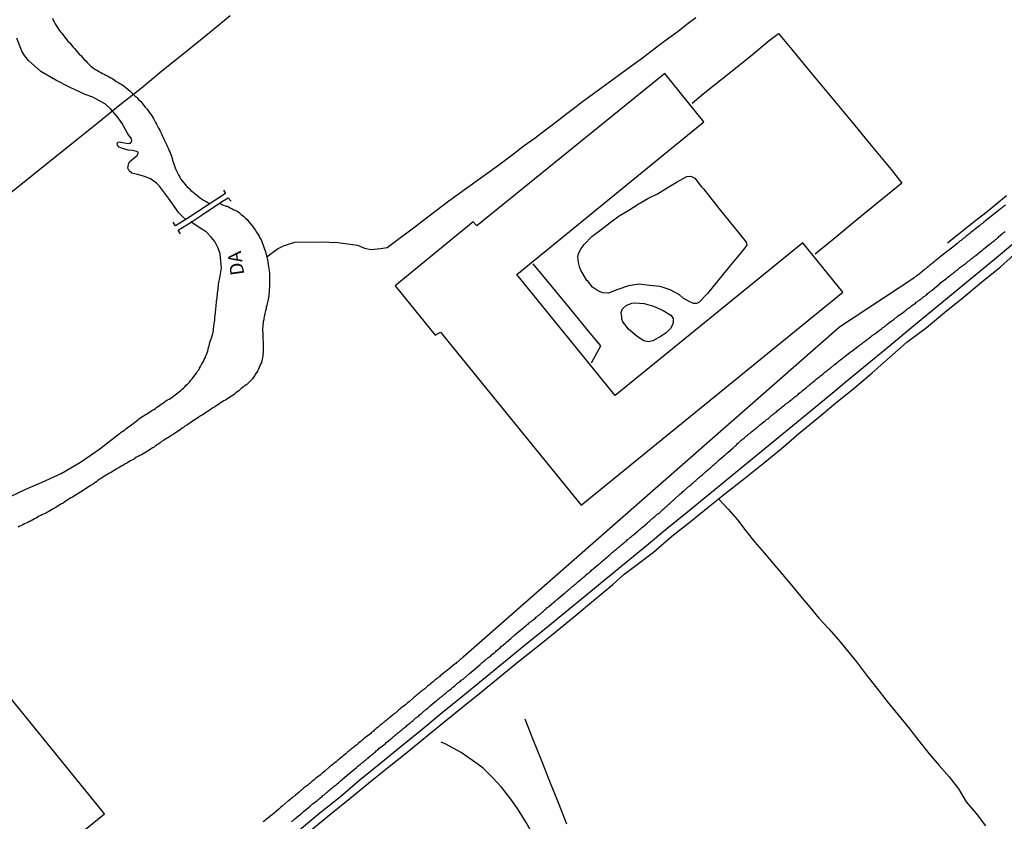
# Model space of a CAD drawing. Units: millimetres. Extents: x 180736 to 183148, y 1657648 to 1660426.
# Drawn here: x 181261 to 181441, y 1658364 to 1658511 of the extents above; entities that cross this region are included whole.
import ezdxf
from ezdxf.enums import TextEntityAlignment as Align

# ---------------------------------------------------------------- set-up
doc = ezdxf.new("R2010")
doc.units = ezdxf.units.MM
doc.header["$MEASUREMENT"] = 0
for name, color, linetype in [('V-ARROIO', 30, 'Continuous'), ('V-EDIFICACAO', 2, 'Continuous'), ('V-LAGOA', 150, 'Continuous'), ('V-LOTE', 1, 'Continuous'), ('V-NOME_DOS_LOGRADOUROS', 7, 'Continuous'), ('V-PONTE_VIADUTO_PASSARELA', 2, 'Continuous'), ('V-REFERENCIA', 30, 'Continuous'), ('V-TESTADA', 5, 'Continuous'), ('V-VALETA', 50, 'Continuous')]:
    doc.layers.add(name, color=color, linetype=linetype)

msp = doc.modelspace()

# ---------------------------------------------------------------- linework, layer by layer
at = {"layer": 'V-ARROIO'}
for points in [[(181266.69, 1658510.94), (181266.84, 1658510.6), (181266.99, 1658510.26), (181267.2, 1658509.92), (181267.35, 1658509.58), (181267.6, 1658509.24), (181267.82, 1658508.92), (181268.11, 1658508.52), (181268.37, 1658508.2), (181268.69, 1658507.8), (181268.92, 1658507.48), (181269.26, 1658507.08), (181269.51, 1658506.76), (181269.9, 1658506.36), (181270.13, 1658506.06), (181270.47, 1658505.68), (181270.7, 1658505.4), (181271.02, 1658505.04), (181271.26, 1658504.76), (181271.57, 1658504.4), (181271.85, 1658504.12), (181272.17, 1658503.77), (181272.42, 1658503.49), (181272.76, 1658503.13), (181273.04, 1658502.83), (181273.44, 1658502.45), (181273.72, 1658502.17), (181274.16, 1658501.81), (181274.55, 1658501.58), (181274.89, 1658501.36), (181275.19, 1658501.21), (181275.53, 1658501.02), (181275.82, 1658500.87), (181276.12, 1658500.73), (181276.42, 1658500.56), (181276.76, 1658500.39), (181277.05, 1658500.26), (181277.35, 1658500.07), (181277.69, 1658499.88), (181277.99, 1658499.67), (181278.33, 1658499.41), (181278.63, 1658499.24), (181278.97, 1658499.03), (181279.26, 1658498.88), (181279.56, 1658498.69), (181279.86, 1658498.46), (181280.17, 1658498.2), (181280.53, 1658497.9), (181280.89, 1658497.63), (181281.8, 1658496.73), (181281.96, 1658496.57), (181282.08, 1658496.44), (181282.49, 1658496.04), (181282.76, 1658495.78), (181283.08, 1658495.44), (181283.38, 1658495.02), (181283.61, 1658494.72), (181283.99, 1658494.3), (181284.25, 1658493.96), (181284.5, 1658493.62), (181284.71, 1658493.28), (181284.95, 1658492.94), (181285.14, 1658492.6), (181285.31, 1658492.26), (181285.52, 1658491.92), (181285.69, 1658491.58), (181285.88, 1658491.24), (181286.07, 1658490.86), (181286.29, 1658490.52), (181286.46, 1658490.18), (181286.63, 1658489.84), (181286.75, 1658489.5), (181286.92, 1658489.16), (181287.07, 1658488.82), (181287.07, 1658488.82), (181287.22, 1658488.48), (181287.43, 1658488.1), (181287.56, 1658487.76), (181287.71, 1658487.42), (181287.88, 1658487.08), (181288.03, 1658486.74), (181288.17, 1658486.4), (181288.3, 1658486.06), (181288.43, 1658485.72), (181288.56, 1658485.34), (181288.64, 1658485), (181288.75, 1658484.66), (181288.85, 1658484.32), (181288.96, 1658483.98), (181289.09, 1658483.64), (181289.24, 1658483.3), (181289.39, 1658482.96), (181289.6, 1658482.58), (181289.77, 1658482.24), (181289.96, 1658481.9), (181290.15, 1658481.56), (181290.38, 1658481.22), (181290.62, 1658480.92), (181290.98, 1658480.5), (181291.23, 1658480.2), (181291.64, 1658479.82), (181291.96, 1658479.5), (181292.4, 1658479.14), (181292.7, 1658478.9), (181293.06, 1658478.61), (181293.44, 1658478.31), (181293.74, 1658478.1), (181294.08, 1658477.84), (181294.42, 1658477.63), (181294.76, 1658477.46), (181295.1, 1658477.29), (181295.46, 1658477.05)], [(181291.04, 1658474.15), (181290.53, 1658474.69), (181289.78, 1658475.4), (181287.87, 1658478.09), (181286.25, 1658480.26), (181285.7, 1658480.81), (181284.58, 1658481.6), (181283.34, 1658482.12), (181282.23, 1658482.4), (181281.2, 1658482.65), (181280.71, 1658483.06), (181280.48, 1658483.57), (181280.61, 1658484.24), (181280.79, 1658484.73), (181281.68, 1658485.5), (181282.19, 1658485.87), (181282.29, 1658486.16), (181282.39, 1658486.43), (181282.07, 1658486.58), (181281.32, 1658486.76), (181280.54, 1658486.84), (181279.51, 1658487.13), (181278.86, 1658487.36), (181278.6, 1658487.75), (181278.54, 1658488), (181278.62, 1658488.32), (181278.88, 1658488.36), (181279.88, 1658488.18), (181280.5, 1658488.08), (181280.93, 1658488.14), (181281.09, 1658488.28), (181281.17, 1658488.57), (181281.13, 1658488.91), (181280.48, 1658489.81), (181279.43, 1658491.74), (181278.52, 1658492.99), (181277.38, 1658494.32), (181276.37, 1658495.23), (181274.06, 1658496.5), (181272.66, 1658496.99), (181269.94, 1658498.26), (181267.28, 1658499.65), (181264.54, 1658501.21), (181262.29, 1658503.22), (181261.6, 1658504.11), (181261.11, 1658504.95), (181260.18, 1658507.28)], [(181297.23, 1658477.16), (181297.77, 1658476.86), (181298.45, 1658476.64), (181298.62, 1658476.61), (181298.71, 1658476.55), (181298.75, 1658476.52), (181298.84, 1658476.48), (181299.18, 1658476.31), (181299.52, 1658476.12), (181299.86, 1658475.97), (181300.2, 1658475.8), (181300.54, 1658475.61), (181300.87, 1658475.38), (181301.19, 1658475.08), (181301.57, 1658474.78), (181301.91, 1658474.46), (181302.25, 1658474.15), (181302.55, 1658473.77), (181302.91, 1658473.32), (181303.16, 1658473), (181303.46, 1658472.6), (181303.71, 1658472.26), (181303.99, 1658471.84), (181304.23, 1658471.5), (181304.44, 1658471.16), (181304.59, 1658470.82), (181304.8, 1658470.48), (181304.93, 1658470.14), (181305.05, 1658469.8), (181305.18, 1658469.46), (181305.31, 1658469.12), (181305.44, 1658468.78), (181305.56, 1658468.44), (181305.69, 1658468.1), (181306, 1658466.79), (181306.15, 1658465.53), (181306.35, 1658464.41), (181306.35, 1658463.29), (181306.35, 1658463.22), (181306.35, 1658462.96), (181306.35, 1658462.67), (181306.35, 1658462.37), (181306.35, 1658462.07), (181306.35, 1658461.77), (181306.3, 1658461.48), (181306.3, 1658461.18), (181306.26, 1658460.84), (181306.24, 1658460.54), (181306.22, 1658460.24), (181306.14, 1658459.95), (181306.11, 1658459.65), (181306.07, 1658459.35), (181305.99, 1658459.06), (181305.92, 1658458.76), (181305.86, 1658458.46), (181305.75, 1658458.16), (181305.71, 1658457.87), (181305.63, 1658457.57), (181305.58, 1658457.27), (181305.5, 1658456.98), (181305.46, 1658456.72), (181305.37, 1658456.42), (181305.33, 1658456.13), (181305.29, 1658455.83), (181305.22, 1658455.53), (181305.2, 1658455.23), (181305.16, 1658454.94), (181305.12, 1658454.64), (181305.1, 1658454.34), (181305.1, 1658454.05), (181305.1, 1658453.75), (181305.12, 1658453.45), (181305.12, 1658453.15), (181305.12, 1658452.86), (181305.16, 1658452.56), (181305.16, 1658452.26), (181305.2, 1658451.92), (181305.2, 1658451.63), (181305.2, 1658451.33), (181305.2, 1658451.03), (181305.2, 1658450.73), (181305.22, 1658450.44), (181305.2, 1658450.14), (181305.2, 1658449.84), (181305.16, 1658449.54), (181305.12, 1658449.25), (181305.1, 1658448.95), (181305.01, 1658448.65), (181304.95, 1658448.36), (181304.86, 1658448.06), (181304.73, 1658447.76), (181304.61, 1658447.46), (181304.48, 1658447.17), (181304.35, 1658446.87), (181304.2, 1658446.57), (181304.03, 1658446.28), (181303.82, 1658445.98), (181303.65, 1658445.68), (181303.44, 1658445.38), (181303.25, 1658445.09), (181303.02, 1658444.85), (181303.02, 1658444.85), (181302.72, 1658444.53), (181302.4, 1658444.23), (181302.17, 1658444), (181302.08, 1658443.92), (181302, 1658443.92), (181301.95, 1658443.92), (181301.81, 1658443.79), (181301.76, 1658443.77), (181301.51, 1658443.53), (181301.25, 1658443.34), (181301, 1658443.11), (181300.73, 1658442.9), (181300.47, 1658442.7), (181300.2, 1658442.49), (181299.94, 1658442.28), (181299.71, 1658442.09), (181299.43, 1658441.92), (181299.13, 1658441.75), (181298.84, 1658441.54), (181298.54, 1658441.37), (181298.28, 1658441.18), (181298.03, 1658441.05), (181297.73, 1658440.86), (181297.44, 1658440.69), (181297.16, 1658440.5), (181296.88, 1658440.35), (181296.59, 1658440.14), (181296.29, 1658439.92), (181295.99, 1658439.75), (181295.69, 1658439.54), (181295.4, 1658439.35), (181295.14, 1658439.18), (181294.89, 1658439.03), (181294.59, 1658438.82), (181294.29, 1658438.65), (181294.02, 1658438.46), (181293.74, 1658438.31), (181293.44, 1658438.1), (181293.15, 1658437.91), (181292.87, 1658437.72), (181292.6, 1658437.55), (181292.3, 1658437.33), (181292.04, 1658437.14), (181291.79, 1658436.99), (181291.49, 1658436.78), (181291.19, 1658436.57), (181290.9, 1658436.4), (181290.64, 1658436.21), (181290.39, 1658436.04), (181290.11, 1658435.83), (181289.84, 1658435.64), (181289.56, 1658435.44), (181289.28, 1658435.3), (181288.99, 1658435.08), (181288.69, 1658434.87), (181288.39, 1658434.7), (181288.09, 1658434.49), (181287.8, 1658434.32), (181287.5, 1658434.15), (181287.2, 1658433.98), (181286.91, 1658433.77), (181286.63, 1658433.6), (181286.37, 1658433.39), (181286.1, 1658433.22), (181285.8, 1658433), (181285.52, 1658432.83), (181285.25, 1658432.62), (181284.95, 1658432.45), (181284.7, 1658432.26), (181284.44, 1658432.11), (181284.15, 1658431.9), (181283.85, 1658431.73), (181283.55, 1658431.56), (181283.25, 1658431.39), (181282.96, 1658431.22), (181282.66, 1658431.05), (181282.36, 1658430.9), (181282.07, 1658430.75), (181281.77, 1658430.58), (181281.47, 1658430.37), (181281.17, 1658430.22), (181280.88, 1658430.07), (181280.58, 1658429.86), (181280.28, 1658429.69), (181279.98, 1658429.52), (181279.69, 1658429.33), (181279.39, 1658429.18), (181279.09, 1658429.01), (181278.82, 1658428.82), (181278.54, 1658428.67), (181278.24, 1658428.5), (181277.95, 1658428.33), (181277.67, 1658428.14), (181277.39, 1658427.99), (181277.1, 1658427.82), (181276.8, 1658427.65), (181276.5, 1658427.46), (181276.21, 1658427.27), (181275.91, 1658427.1), (181275.61, 1658426.89), (181275.61, 1658426.89), (181275.33, 1658426.72), (181275.06, 1658426.55), (181274.78, 1658426.34), (181274.53, 1658426.17), (181274.25, 1658425.95), (181273.96, 1658425.74), (181273.66, 1658425.61), (181273.42, 1658425.4), (181273.19, 1658425.28), (181272.91, 1658425.11), (181272.68, 1658424.94), (181272.38, 1658424.72), (181272.09, 1658424.55), (181271.79, 1658424.38), (181271.49, 1658424.19), (181271.2, 1658424), (181270.92, 1658423.83), (181270.64, 1658423.66), (181270.35, 1658423.49), (181270.05, 1658423.32), (181269.77, 1658423.13), (181269.5, 1658422.98), (181269.2, 1658422.77), (181268.92, 1658422.58), (181268.65, 1658422.39), (181268.35, 1658422.22), (181268.05, 1658422.05), (181267.76, 1658421.88), (181267.48, 1658421.71), (181267.2, 1658421.54), (181266.91, 1658421.37), (181266.61, 1658421.2), (181266.31, 1658421.03), (181266.02, 1658420.86), (181265.76, 1658420.73), (181265.46, 1658420.56), (181265.17, 1658420.39), (181264.87, 1658420.29), (181264.57, 1658420.12), (181264.27, 1658419.97), (181263.98, 1658419.82), (181263.68, 1658419.65), (181263.38, 1658419.5), (181263.09, 1658419.33), (181262.79, 1658419.16), (181262.49, 1658419.01), (181262.19, 1658418.86), (181261.9, 1658418.69), (181261.6, 1658418.59), (181261.3, 1658418.42), (181261, 1658418.27), (181260.71, 1658418.16), (181260.41, 1658417.99)], [(181258.99, 1658423.6), (181261.84, 1658424.93), (181264.83, 1658426.2), (181268.29, 1658427.81), (181271.79, 1658429.83), (181275.35, 1658432.3), (181278.91, 1658435.07), (181279.13, 1658435.23), (181279.26, 1658435.32), (181279.56, 1658435.49), (181279.83, 1658435.72), (181280.11, 1658435.93), (181280.32, 1658436.1), (181280.58, 1658436.29), (181280.87, 1658436.5), (181281.13, 1658436.7), (181281.43, 1658436.89), (181281.68, 1658437.1), (181281.96, 1658437.33), (181282.23, 1658437.53), (181282.49, 1658437.74), (181282.79, 1658437.95), (181283.04, 1658438.12), (181283.34, 1658438.31), (181283.61, 1658438.52), (181283.85, 1658438.65), (181284.12, 1658438.82), (181284.4, 1658438.97), (181284.67, 1658439.16), (181284.95, 1658439.33), (181285.2, 1658439.48), (181285.5, 1658439.67), (181285.76, 1658439.88), (181286.06, 1658440.09), (181286.33, 1658440.26), (181286.57, 1658440.43), (181286.86, 1658440.62), (181287.16, 1658440.82), (181287.43, 1658441.03), (181287.71, 1658441.22), (181287.99, 1658441.37), (181288.31, 1658441.54), (181288.56, 1658441.73), (181288.86, 1658441.94), (181289.13, 1658442.13), (181289.37, 1658442.32), (181289.62, 1658442.54), (181289.88, 1658442.75), (181290.13, 1658442.94), (181290.39, 1658443.17), (181290.64, 1658443.38), (181290.89, 1658443.64), (181291.15, 1658443.89), (181291.38, 1658444.13), (181291.7, 1658444.49), (181291.93, 1658444.79), (181292.21, 1658445.08), (181292.53, 1658445.47), (181292.78, 1658445.81), (181292.99, 1658446.11), (181293.21, 1658446.45), (181293.42, 1658446.74), (181293.57, 1658447.04), (181293.76, 1658447.34), (181293.93, 1658447.68), (181294.1, 1658447.97), (181294.29, 1658448.27), (181294.42, 1658448.61), (181294.57, 1658448.91), (181294.71, 1658449.25), (181294.84, 1658449.54), (181294.95, 1658449.84), (181295.05, 1658450.14), (181295.12, 1658450.48), (181295.22, 1658450.78), (181295.31, 1658451.12), (181295.37, 1658451.41), (181295.46, 1658451.71), (181295.58, 1658452.05), (181295.69, 1658452.35), (181295.82, 1658452.69), (181295.9, 1658452.98), (181295.99, 1658453.28), (181296.05, 1658453.58), (181296.09, 1658453.92), (181296.11, 1658454.22), (181296.16, 1658454.56), (181296.2, 1658454.85), (181296.22, 1658455.15), (181296.28, 1658455.49), (181296.28, 1658455.49), (181296.33, 1658455.79), (181296.35, 1658456.13), (181296.37, 1658456.42), (181296.45, 1658456.72), (181296.48, 1658457.02), (181296.5, 1658457.36), (181296.52, 1658457.65), (181296.56, 1658457.95), (181296.58, 1658458.29), (181296.62, 1658458.59), (181296.67, 1658458.93), (181296.69, 1658459.23), (181296.71, 1658459.57), (181296.79, 1658459.86), (181296.79, 1658460.16), (181296.82, 1658460.46), (181296.84, 1658460.8), (181296.92, 1658461.09), (181296.94, 1658461.39), (181296.96, 1658461.73), (181297.01, 1658462.03), (181297.05, 1658462.37), (181297.09, 1658462.67), (181297.3, 1658463.52), (181297.55, 1658465.33), (181297.46, 1658466.59), (181297.32, 1658467.89), (181296.98, 1658468.97), (181296.36, 1658470.15), (181295.69, 1658470.93), (181294.76, 1658471.91), (181293.96, 1658472.41), (181292.38, 1658473.44), (181291.99, 1658473.72)]]:
    msp.add_lwpolyline(points, dxfattribs=at)
at = {"layer": 'V-EDIFICACAO'}
for points in [[(181329.34, 1658462.05), (181336.64, 1658453.05), (181337.58, 1658453.6), (181363.29, 1658421.97), (181411.15, 1658460.89), (181403.81, 1658469.9), (181369.49, 1658442.01), (181351.54, 1658464.11), (181385.72, 1658492), (181378.57, 1658500.85), (181344.26, 1658473.01), (181343.58, 1658473.72), (181329.34, 1658462.05)], [(181240.38, 1658371.97), (181257.89, 1658350.77), (181276.21, 1658365.64), (181257.02, 1658389.18), (181254.31, 1658387.02), (181255.96, 1658384.93), (181240.38, 1658371.97)]]:
    msp.add_lwpolyline(points, close=True, dxfattribs=at)
at = {"layer": 'V-LAGOA'}
for points in [[(181364.37, 1658463.03), (181363.27, 1658464.9), (181363.06, 1658465.33), (181362.82, 1658466.31), (181362.71, 1658467.32), (181362.82, 1658467.95), (181363.28, 1658468.85), (181363.86, 1658469.64), (181365.28, 1658471.09), (181366.93, 1658472.35), (181368.58, 1658473.6), (181370.23, 1658474.86), (181371.99, 1658475.9), (181373.75, 1658476.96), (181375.51, 1658478.02), (181377.28, 1658478.89), (181379.05, 1658479.96), (181380.82, 1658481.03), (181382.63, 1658482), (181383.22, 1658482.09), (181383.6, 1658481.97), (181384.07, 1658481.72), (181385.22, 1658480.19), (181385.64, 1658479.77), (181387.21, 1658477.81), (181388.79, 1658475.85), (181390.37, 1658473.89), (181391.95, 1658471.93), (181393.47, 1658470.04), (181393.59, 1658469.46), (181393.2, 1658469.01), (181391.89, 1658467.35), (181390.06, 1658465.15), (181388.21, 1658462.93), (181386.38, 1658460.68), (181384.83, 1658458.99), (181384.39, 1658458.82), (181383.83, 1658458.84), (181383.07, 1658459.18), (181381.93, 1658459.82), (181381.26, 1658460.42), (181379.59, 1658461.35), (181377.77, 1658461.95), (181375.82, 1658462.15), (181373.89, 1658462.35), (181371.94, 1658462.08), (181370, 1658461.4), (181368.29, 1658460.73), (181367.28, 1658460.77), (181366.45, 1658461.08), (181365.35, 1658461.83), (181364.56, 1658462.83), (181364.37, 1658463.03)], [(181370.72, 1658456.32), (181370.64, 1658457.17), (181370.88, 1658457.84), (181371.53, 1658458.48), (181372.54, 1658458.87), (181373.12, 1658458.96), (181374.83, 1658458.84), (181376.54, 1658458.34), (181378.31, 1658457.54), (181379.68, 1658456.73), (181379.87, 1658456.48), (181380.1, 1658456.08), (181380.12, 1658455.39), (181380, 1658454.96), (181379.61, 1658454.29), (181378.81, 1658453.49), (181377.93, 1658452.87), (181376.4, 1658452.03), (181375.56, 1658451.81), (181374.73, 1658452.03), (181373.55, 1658452.81), (181371.98, 1658454.12), (181370.92, 1658455.49), (181370.76, 1658456), (181370.72, 1658456.33)]]:
    msp.add_lwpolyline(points, close=True, dxfattribs=at)
at = {"layer": 'V-LOTE'}
for points in [[(181299.16, 1658511.37), (181295.04, 1658507.99), (181290.87, 1658504.63), (181286.7, 1658501.27), (181282.89, 1658498.13), (181279.04, 1658495.11), (181275.08, 1658491.87), (181271.12, 1658488.71), (181267.1, 1658485.51), (181263.1, 1658482.29), (181259.06, 1658479.07)], [(181383.58, 1658495.43), (181385.57, 1658497.1), (181390.91, 1658501.35), (181394.32, 1658504.06), (181397.69, 1658506.85), (181399.35, 1658508.17), (181401.81, 1658505.23), (181405.45, 1658500.79), (181409.13, 1658496.39), (181412.75, 1658492.03), (181416.32, 1658487.67), (181419.94, 1658483.33), (181421.89, 1658480.84), (181417.36, 1658477.11), (181413.68, 1658474.14), (181410, 1658471.09), (181406.05, 1658467.87)], [(181311.86, 1658362.71), (181315.56, 1658365.78), (181319.3, 1658368.79), (181322.94, 1658371.88), (181326.7, 1658374.91), (181330.42, 1658377.98), (181334.16, 1658381.05), (181337.9, 1658384.12), (181341.66, 1658387.17), (181345.38, 1658390.22), (181349.1, 1658393.27), (181352.82, 1658396.32), (181356.58, 1658399.37), (181360.3, 1658402.42), (181364.04, 1658405.47), (181367.8, 1658408.52), (181371.52, 1658411.59), (181375.26, 1658414.66), (181378.98, 1658417.73), (181382.72, 1658420.76), (181386.44, 1658423.81), (181390.16, 1658426.86), (181393.9, 1658429.91), (181397.62, 1658432.96), (181401.34, 1658436.01), (181405.06, 1658439.06), (181408.78, 1658442.15), (181412.5, 1658445.24), (181416.22, 1658448.33), (181420, 1658451.4), (181423.76, 1658454.51), (181427.52, 1658457.62), (181431.26, 1658460.75), (181435.06, 1658463.84), (181438.86, 1658466.93), (181442.58, 1658470.04)], [(181365.2, 1658447.99), (181366.91, 1658451.09), (181364.93, 1658453.43), (181361.5, 1658457.69), (181358.05, 1658461.83), (181354.54, 1658466.05)]]:
    msp.add_lwpolyline(points, dxfattribs=at)
at = {"layer": 'V-PONTE_VIADUTO_PASSARELA'}
for points in [[(181297.94, 1658479.53), (181298.32, 1658478.9), (181294.95, 1658476.72), (181291.22, 1658474.27), (181289.19, 1658473), (181288.72, 1658473.67)], [(181290.09, 1658471.55), (181289.66, 1658472.25), (181292.03, 1658473.69), (181293.84, 1658474.91), (181297.57, 1658477.38), (181298.77, 1658478.14), (181299.34, 1658477.55)]]:
    msp.add_lwpolyline(points, dxfattribs=at)
at = {"layer": 'V-REFERENCIA'}
for points in [[(181440.82, 1658476.82), (181440.61, 1658476.65), (181440.44, 1658476.5), (181440.23, 1658476.35), (181440.05, 1658476.21), (181439.89, 1658476.08), (181439.82, 1658476.02), (181438.97, 1658475.31), (181438.64, 1658475.06), (181438.4, 1658474.89), (181438.38, 1658474.87), (181437.19, 1658473.91), (181436.87, 1658473.66), (181436.64, 1658473.47), (181436.41, 1658473.3), (181436.24, 1658473.17), (181436.07, 1658473.02), (181435.83, 1658472.83), (181435.6, 1658472.64), (181435.39, 1658472.47), (181435.15, 1658472.3), (181434.94, 1658472.13), (181434.75, 1658471.98), (181434.52, 1658471.79), (181434.3, 1658471.62), (181434.11, 1658471.47), (181433.92, 1658471.32), (181433.73, 1658471.17), (181433.54, 1658471), (181433.35, 1658470.85), (181433.14, 1658470.71), (181432.93, 1658470.52), (181432.75, 1658470.37), (181432.59, 1658470.26), (181432.37, 1658470.07), (181432.16, 1658469.88), (181431.95, 1658469.75), (181431.73, 1658469.56), (181431.73, 1658469.56), (181431.54, 1658469.35), (181430.42, 1658468.54), (181430.08, 1658468.26), (181429.93, 1658468.12), (181428.93, 1658467.38), (181428.61, 1658467.1), (181428.42, 1658466.95), (181428.19, 1658466.76), (181428, 1658466.61), (181427.81, 1658466.46), (181427.58, 1658466.27), (181427.36, 1658466.08), (181427.19, 1658465.93), (181426.98, 1658465.78), (181426.77, 1658465.59), (181426.56, 1658465.42), (181426.34, 1658465.25), (181426.13, 1658465.08), (181425.92, 1658464.91), (181425.71, 1658464.74), (181425.47, 1658464.55), (181425.24, 1658464.4), (181425.05, 1658464.21), (181424.82, 1658464.02), (181424.56, 1658463.83), (181424.37, 1658463.68), (181424.16, 1658463.51), (181423.92, 1658463.32), (181410.49, 1658454.52), (181410.49, 1658454.52), (181341.76, 1658394.26), (181341.61, 1658394.13), (181341.47, 1658394), (181341.27, 1658393.85), (181341.1, 1658393.71), (181340.93, 1658393.56), (181340.74, 1658393.41), (181340.55, 1658393.26), (181340.38, 1658393.11), (181340.21, 1658392.98), (181340.04, 1658392.84), (181339.96, 1658392.75), (181339.17, 1658392.11), (181338.88, 1658391.88), (181338.7, 1658391.73), (181338.64, 1658391.69), (181337.81, 1658391.01), (181337.56, 1658390.8), (181337.39, 1658390.67), (181337.2, 1658390.5), (181337.01, 1658390.35), (181336.82, 1658390.2), (181336.63, 1658390.08), (181336.43, 1658389.91), (181336.24, 1658389.76), (181336.05, 1658389.61), (181335.86, 1658389.46), (181335.71, 1658389.33), (181335.56, 1658389.2), (181335.39, 1658389.06), (181335.23, 1658388.93), (181335.05, 1658388.78), (181334.89, 1658388.65), (181334.71, 1658388.48), (181334.55, 1658388.36), (181334.37, 1658388.21), (181334.21, 1658388.1), (181334.05, 1658387.98), (181333.91, 1658387.83), (181333.72, 1658387.68), (181333.53, 1658387.53), (181333.33, 1658387.36), (181333.14, 1658387.21), (181332.97, 1658387.06), (181332.8, 1658386.95), (181332.66, 1658386.81), (181331.87, 1658386.11), (181331.59, 1658385.89), (181331.4, 1658385.72), (181331.21, 1658385.54), (181330.38, 1658384.9), (181330.11, 1658384.66), (181329.94, 1658384.53), (181329.75, 1658384.36), (181329.58, 1658384.22), (181329.41, 1658384.09), (181329.22, 1658383.92), (181329.03, 1658383.77), (181328.85, 1658383.62), (181328.69, 1658383.51), (181328.49, 1658383.37), (181328.32, 1658383.22), (181328.15, 1658383.09), (181327.96, 1658382.92), (181327.77, 1658382.77), (181327.58, 1658382.62), (181327.43, 1658382.5), (181327.43, 1658382.5), (181327.29, 1658382.37), (181327.11, 1658382.22), (181326.95, 1658382.07), (181326.75, 1658381.94), (181326.58, 1658381.8), (181326.39, 1658381.65), (181326.22, 1658381.48), (181326.05, 1658381.35), (181325.86, 1658381.2), (181325.67, 1658381.05), (181325.5, 1658380.9), (181325.33, 1658380.75), (181325.14, 1658380.61), (181324.97, 1658380.46), (181324.84, 1658380.31), (181323.97, 1658379.63), (181323.72, 1658379.42), (181323.55, 1658379.31), (181323.44, 1658379.21), (181322.57, 1658378.48), (181322.29, 1658378.25), (181322.1, 1658378.08), (181321.91, 1658377.95), (181321.74, 1658377.81), (181321.57, 1658377.66), (181321.4, 1658377.53), (181321.23, 1658377.38), (181321.06, 1658377.23), (181320.96, 1658377.15), (181320.91, 1658377.15), (181320.79, 1658377.07), (181320.76, 1658377), (181320.66, 1658377), (181320.58, 1658376.89), (181320.4, 1658376.7), (181320.28, 1658376.59), (181320.07, 1658376.42), (181319.83, 1658376.23), (181319.6, 1658376.04), (181319.39, 1658375.87), (181319.17, 1658375.68), (181318.96, 1658375.49), (181318.77, 1658375.34), (181318.54, 1658375.15), (181318.3, 1658374.96), (181318.11, 1658374.81), (181317.9, 1658374.64), (181317.69, 1658374.47), (181317.5, 1658374.3), (181317.31, 1658374.18), (181317.28, 1658374.16), (181316.5, 1658373.47), (181316.16, 1658373.2), (181315.99, 1658373.05), (181315.78, 1658372.88), (181315.59, 1658372.67), (181314.84, 1658372.12), (181314.52, 1658371.86), (181314.29, 1658371.67), (181314.1, 1658371.5), (181313.91, 1658371.35), (181313.72, 1658371.18), (181313.53, 1658371.03), (181313.34, 1658370.86), (181313.15, 1658370.71), (181312.97, 1658370.59), (181312.81, 1658370.48), (181312.59, 1658370.29), (181312.34, 1658370.08), (181312.12, 1658369.89), (181311.96, 1658369.76), (181311.76, 1658369.61), (181311.53, 1658369.42), (181311.32, 1658369.23), (181311.11, 1658369.06), (181310.89, 1658368.87), (181310.68, 1658368.7), (181310.47, 1658368.53), (181310.26, 1658368.36), (181310.05, 1658368.17), (181309.83, 1658368.02), (181309.77, 1658367.98), (181308.69, 1658367.04), (181308.39, 1658366.77), (181308.18, 1658366.6), (181308.07, 1658366.49), (181307.24, 1658365.83), (181306.9, 1658365.53), (181306.65, 1658365.32), (181306.44, 1658365.17), (181306.26, 1658365.02), (181306.06, 1658364.85), (181305.82, 1658364.64), (181305.63, 1658364.49), (181305.42, 1658364.33), (181305.21, 1658364.15)], [(181310.34, 1658364.15), (181310.53, 1658364.33), (181310.68, 1658364.41), (181310.87, 1658364.6), (181311, 1658364.73), (181311.93, 1658365.49), (181312.25, 1658365.77), (181312.46, 1658365.94), (181312.53, 1658366), (181313.46, 1658366.77), (181313.8, 1658367.04), (181313.99, 1658367.21), (181314.16, 1658367.36), (181314.35, 1658367.53), (181314.55, 1658367.68), (181314.74, 1658367.83), (181314.97, 1658367.97), (181315.16, 1658368.15), (181315.35, 1658368.31), (181315.54, 1658368.46), (181315.73, 1658368.63), (181315.95, 1658368.8), (181316.12, 1658368.95), (181316.33, 1658369.12), (181316.52, 1658369.29), (181316.71, 1658369.46), (181316.9, 1658369.61), (181317.11, 1658369.8), (181317.3, 1658369.95), (181317.52, 1658370.12), (181317.73, 1658370.29), (181317.73, 1658370.29), (181317.94, 1658370.46), (181318.15, 1658370.65), (181318.33, 1658370.78), (181318.51, 1658370.95), (181318.71, 1658371.08), (181318.73, 1658371.1), (181318.96, 1658371.3), (181319.34, 1658371.66), (181320.87, 1658372.9), (181322.23, 1658374.08), (181322.23, 1658374.11), (181322.42, 1658374.26), (181322.57, 1658374.39), (181322.72, 1658374.49), (181322.91, 1658374.64), (181323.08, 1658374.79), (181323.25, 1658374.9), (181323.42, 1658375.05), (181323.61, 1658375.21), (181323.8, 1658375.36), (181323.97, 1658375.51), (181324.14, 1658375.64), (181324.35, 1658375.81), (181324.5, 1658375.96), (181324.67, 1658376.11), (181324.84, 1658376.25), (181325.03, 1658376.4), (181325.16, 1658376.53), (181325.33, 1658376.66), (181325.52, 1658376.81), (181325.71, 1658376.96), (181325.86, 1658377.1), (181326.03, 1658377.23), (181326.2, 1658377.4), (181326.33, 1658377.53), (181327.24, 1658378.25), (181327.52, 1658378.46), (181327.68, 1658378.63), (181327.86, 1658378.78), (181328.68, 1658379.46), (181328.94, 1658379.67), (181329.15, 1658379.82), (181329.32, 1658379.97), (181329.47, 1658380.12), (181329.64, 1658380.25), (181329.83, 1658380.4), (181330, 1658380.54), (181330.19, 1658380.69), (181330.36, 1658380.84), (181330.55, 1658380.99), (181330.72, 1658381.12), (181330.91, 1658381.26), (181331.04, 1658381.37), (181331.21, 1658381.52), (181331.38, 1658381.65), (181331.53, 1658381.8), (181331.7, 1658381.92), (181331.91, 1658382.12), (181332.08, 1658382.24), (181332.25, 1658382.39), (181332.42, 1658382.54), (181332.63, 1658382.69), (181332.78, 1658382.84), (181332.93, 1658382.99), (181333.1, 1658383.13), (181333.29, 1658383.28), (181333.44, 1658383.43), (181333.61, 1658383.54), (181333.76, 1658383.68), (181333.95, 1658383.83), (181334.12, 1658383.96), (181334.23, 1658384.05), (181334.99, 1658384.71), (181335.27, 1658384.94), (181335.46, 1658385.11), (181335.63, 1658385.28), (181336.58, 1658386.06), (181336.84, 1658386.25), (181337.01, 1658386.4), (181337.18, 1658386.55), (181337.37, 1658386.7), (181337.54, 1658386.85), (181337.71, 1658387), (181337.88, 1658387.12), (181338.07, 1658387.27), (181338.22, 1658387.42), (181338.39, 1658387.57), (181338.58, 1658387.68), (181338.77, 1658387.85), (181338.96, 1658388), (181339.15, 1658388.14), (181339.32, 1658388.29), (181339.53, 1658388.46), (181339.7, 1658388.61), (181339.87, 1658388.74), (181340.02, 1658388.89), (181340.21, 1658389.03), (181340.38, 1658389.16), (181340.55, 1658389.31), (181340.72, 1658389.46), (181340.72, 1658389.46), (181340.91, 1658389.61), (181341.08, 1658389.74), (181341.25, 1658389.88), (181341.4, 1658390.01), (181341.59, 1658390.16), (181341.76, 1658390.25), (181341.83, 1658390.29), (181342.85, 1658391.21), (181343.57, 1658391.8), (181344.38, 1658392.47), (181344.82, 1658392.9), (181345.03, 1658393.09), (181345.22, 1658393.24), (181345.37, 1658393.37), (181345.54, 1658393.52), (181345.76, 1658393.71), (181345.94, 1658393.88), (181346.09, 1658393.96), (181346.24, 1658394.13), (181346.43, 1658394.21), (181346.62, 1658394.39), (181346.77, 1658394.51), (181346.92, 1658394.64), (181347.11, 1658394.79), (181347.32, 1658394.96), (181347.5, 1658395.11), (181347.62, 1658395.24), (181347.79, 1658395.38), (181348, 1658395.55), (181348.18, 1658395.7), (181348.34, 1658395.85), (181348.54, 1658396.02), (181348.7, 1658396.17), (181348.87, 1658396.3), (181349.09, 1658396.46), (181349.23, 1658396.61), (181349.49, 1658396.81), (181349.64, 1658396.96), (181350.44, 1658397.63), (181351.21, 1658398.3), (181351.98, 1658398.97), (181352.75, 1658399.6), (181352.78, 1658399.61), (181352.86, 1658399.69), (181352.91, 1658399.72), (181352.95, 1658399.76), (181353.2, 1658399.97), (181353.4, 1658400.16), (181353.59, 1658400.29), (181353.76, 1658400.44), (181353.95, 1658400.61), (181354.12, 1658400.71), (181354.24, 1658400.82), (181354.37, 1658400.92), (181354.56, 1658401.07), (181354.75, 1658401.24), (181354.93, 1658401.39), (181355.07, 1658401.52), (181355.22, 1658401.62), (181355.39, 1658401.8), (181355.52, 1658401.86), (181355.69, 1658402.03), (181355.86, 1658402.15), (181356.03, 1658402.31), (181356.2, 1658402.45), (181356.37, 1658402.6), (181356.54, 1658402.75), (181356.7, 1658402.92), (181356.88, 1658403.09), (181357.05, 1658403.24), (181357.26, 1658403.39), (181357.37, 1658403.5), (181358.28, 1658404.26), (181358.53, 1658404.49), (181358.79, 1658404.68), (181358.96, 1658404.83), (181359.13, 1658404.98), (181360.21, 1658405.89), (181360.49, 1658406.13), (181360.66, 1658406.28), (181360.87, 1658406.44), (181361.04, 1658406.59), (181361.21, 1658406.74), (181361.4, 1658406.89), (181361.59, 1658407.08), (181361.76, 1658407.21), (181361.95, 1658407.33), (181362.12, 1658407.48), (181362.31, 1658407.63), (181362.48, 1658407.76), (181362.63, 1658407.93), (181362.78, 1658408.06), (181362.99, 1658408.23), (181363.16, 1658408.38), (181363.35, 1658408.52), (181363.52, 1658408.67), (181363.71, 1658408.84), (181363.89, 1658408.97), (181364.01, 1658409.1), (181364.14, 1658409.18), (181364.14, 1658409.18), (181364.35, 1658409.38), (181364.52, 1658409.5), (181364.69, 1658409.67), (181364.86, 1658409.8), (181365.05, 1658409.97), (181365.18, 1658410.1), (181366.24, 1658410.99), (181366.52, 1658411.22), (181366.69, 1658411.37), (181366.88, 1658411.52), (181367.01, 1658411.65), (181367.87, 1658412.37), (181368.15, 1658412.6), (181368.32, 1658412.75), (181368.53, 1658412.94), (181368.73, 1658413.13), (181368.87, 1658413.24), (181369.02, 1658413.39), (181369.23, 1658413.56), (181369.41, 1658413.7), (181369.57, 1658413.85), (181369.75, 1658413.98), (181369.93, 1658414.13), (181370.08, 1658414.24), (181370.27, 1658414.41), (181370.44, 1658414.55), (181370.63, 1658414.7), (181370.78, 1658414.85), (181370.95, 1658414.98), (181371.1, 1658415.13), (181371.29, 1658415.27), (181371.46, 1658415.4), (181371.63, 1658415.55), (181371.8, 1658415.7), (181371.99, 1658415.87), (181372.17, 1658416.02), (181372.33, 1658416.15), (181372.51, 1658416.29), (181372.71, 1658416.47), (181372.89, 1658416.59), (181372.91, 1658416.62), (181373.71, 1658417.32), (181373.99, 1658417.55), (181374.16, 1658417.69), (181374.35, 1658417.84), (181374.48, 1658417.93), (181375.37, 1658418.71), (181375.62, 1658418.93), (181375.77, 1658419.08), (181375.94, 1658419.18), (181376.11, 1658419.38), (181376.24, 1658419.48), (181376.41, 1658419.63), (181376.58, 1658419.78), (181376.79, 1658419.95), (181376.96, 1658420.1), (181377.09, 1658420.23), (181377.22, 1658420.33), (181377.43, 1658420.5), (181377.6, 1658420.62), (181377.79, 1658420.8), (181377.98, 1658420.96), (181378.15, 1658421.12), (181378.28, 1658421.26), (181378.47, 1658421.41), (181378.66, 1658421.58), (181378.85, 1658421.75), (181379, 1658421.86), (181379.17, 1658422.03), (181379.34, 1658422.18), (181379.55, 1658422.37), (181379.72, 1658422.49), (181379.89, 1658422.67), (181380.06, 1658422.83), (181380.25, 1658422.98), (181380.4, 1658423.13), (181380.42, 1658423.15), (181381.27, 1658423.92), (181381.57, 1658424.17), (181381.74, 1658424.32), (181381.91, 1658424.47), (181382.08, 1658424.64), (181383.1, 1658425.53), (181383.39, 1658425.78), (181383.59, 1658425.95), (181383.75, 1658426.08), (181383.9, 1658426.23), (181384.07, 1658426.38), (181384.24, 1658426.53), (181384.43, 1658426.7), (181384.61, 1658426.87), (181384.77, 1658427), (181384.95, 1658427.12), (181385.13, 1658427.29), (181385.29, 1658427.4), (181385.48, 1658427.57), (181385.67, 1658427.74), (181385.86, 1658427.91), (181386.03, 1658428.06), (181386.2, 1658428.21), (181386.2, 1658428.21), (181386.41, 1658428.37), (181386.58, 1658428.54), (181386.77, 1658428.69), (181386.94, 1658428.84), (181387.13, 1658429.01), (181387.3, 1658429.16), (181387.45, 1658429.31), (181387.62, 1658429.41), (181387.79, 1658429.61), (181387.96, 1658429.75), (181388.11, 1658429.88), (181388.26, 1658430.01), (181388.47, 1658430.2), (181388.53, 1658430.29), (181389.61, 1658431.22), (181389.87, 1658431.43), (181390.04, 1658431.56), (181390.08, 1658431.6), (181391.08, 1658432.49), (181391.38, 1658432.75), (181391.55, 1658432.92), (181391.74, 1658433.09), (181391.9, 1658433.24), (181392.08, 1658433.41), (181392.25, 1658433.58), (181392.42, 1658433.72), (181392.59, 1658433.87), (181392.78, 1658434.04), (181392.97, 1658434.17), (181393.16, 1658434.32), (181393.35, 1658434.51), (181393.52, 1658434.64), (181393.69, 1658434.81), (181393.94, 1658435.02), (181394.16, 1658435.17), (181394.3, 1658435.3), (181394.46, 1658435.4), (181394.67, 1658435.57), (181394.88, 1658435.76), (181395.05, 1658435.89), (181395.22, 1658436.02), (181395.41, 1658436.19), (181395.56, 1658436.29), (181395.75, 1658436.46), (181395.88, 1658436.59), (181396.7, 1658437.25), (181397, 1658437.48), (181397.19, 1658437.63), (181397.39, 1658437.76), (181397.45, 1658437.78), (181398.23, 1658438.48), (181398.51, 1658438.69), (181398.7, 1658438.86), (181398.89, 1658439.01), (181399.04, 1658439.12), (181399.21, 1658439.27), (181399.38, 1658439.39), (181399.55, 1658439.54), (181399.68, 1658439.65), (181399.87, 1658439.8), (181400.06, 1658439.94), (181400.27, 1658440.12), (181400.44, 1658440.24), (181400.61, 1658440.39), (181400.78, 1658440.54), (181401.02, 1658440.69), (181401.21, 1658440.84), (181401.4, 1658440.99), (181401.61, 1658441.18), (181401.8, 1658441.33), (181401.97, 1658441.48), (181402.14, 1658441.6), (181402.35, 1658441.77), (181402.52, 1658441.9), (181402.69, 1658442.05), (181402.86, 1658442.17), (181403.03, 1658442.3), (181403.16, 1658442.43), (181403.33, 1658442.56), (181403.5, 1658442.7), (181403.67, 1658442.86), (181404.54, 1658443.58), (181404.81, 1658443.81), (181404.99, 1658443.94), (181405.09, 1658444.05), (181405.98, 1658444.76), (181406.26, 1658445), (181406.47, 1658445.17), (181406.66, 1658445.32), (181406.86, 1658445.46), (181407.07, 1658445.64), (181407.28, 1658445.8), (181407.47, 1658445.95), (181407.64, 1658446.1), (181407.83, 1658446.27), (181408, 1658446.4), (181408.19, 1658446.55), (181408.36, 1658446.7), (181408.55, 1658446.87), (181408.72, 1658446.97), (181408.72, 1658446.97), (181408.89, 1658447.08), (181409.06, 1658447.2), (181409.23, 1658447.36), (181409.36, 1658447.46), (181409.53, 1658447.61), (181409.7, 1658447.71), (181409.84, 1658447.87), (181410, 1658447.99), (181410.16, 1658448.12), (181410.34, 1658448.25), (181410.52, 1658448.4), (181410.72, 1658448.56), (181410.91, 1658448.71), (181411.1, 1658448.86), (181411.31, 1658449.03), (181411.48, 1658449.16), (181411.5, 1658449.18), (181412.44, 1658449.94), (181412.76, 1658450.11), (181412.95, 1658450.26), (181413.03, 1658450.31), (181413.86, 1658450.96), (181414.16, 1658451.2), (181414.33, 1658451.32), (181414.52, 1658451.45), (181414.73, 1658451.6), (181414.92, 1658451.75), (181415.07, 1658451.88), (181415.22, 1658451.98), (181415.41, 1658452.13), (181415.56, 1658452.24), (181415.73, 1658452.36), (181415.88, 1658452.49), (181416.09, 1658452.66), (181416.28, 1658452.81), (181416.47, 1658452.96), (181416.66, 1658453.11), (181416.83, 1658453.21), (181416.96, 1658453.3), (181417.13, 1658453.43), (181417.3, 1658453.53), (181417.51, 1658453.7), (181417.68, 1658453.83), (181417.83, 1658453.96), (181417.98, 1658454.08), (181418.21, 1658454.23), (181418.4, 1658454.38), (181418.59, 1658454.53), (181418.79, 1658454.68), (181419, 1658454.83), (181419.17, 1658454.97), (181419.36, 1658455.12), (181419.49, 1658455.25), (181420.48, 1658455.97), (181420.76, 1658456.19), (181420.97, 1658456.33), (181421.08, 1658456.44), (181422.18, 1658457.27), (181422.46, 1658457.46), (181422.63, 1658457.61), (181422.82, 1658457.76), (181423.01, 1658457.91), (181423.16, 1658457.99), (181423.3, 1658458.12), (181423.46, 1658458.24), (181423.64, 1658458.4), (181423.84, 1658458.54), (181424.05, 1658458.67), (181424.2, 1658458.8), (181424.39, 1658458.92), (181424.54, 1658459.05), (181424.69, 1658459.16), (181424.88, 1658459.31), (181425.11, 1658459.46), (181425.28, 1658459.56), (181425.45, 1658459.69), (181425.6, 1658459.84), (181425.79, 1658459.97), (181425.94, 1658460.12), (181426.09, 1658460.2), (181426.26, 1658460.35), (181426.45, 1658460.49), (181426.62, 1658460.64), (181426.79, 1658460.77), (181426.96, 1658460.92), (181427.17, 1658461.07), (181427.36, 1658461.2), (181427.43, 1658461.28), (181428.38, 1658462.07), (181428.66, 1658462.3), (181428.85, 1658462.45), (181429.04, 1658462.64), (181429.89, 1658463.28), (181430.14, 1658463.49), (181430.34, 1658463.64), (181430.55, 1658463.81), (181430.76, 1658463.96), (181430.93, 1658464.11), (181431.1, 1658464.23), (181431.26, 1658464.38), (181431.26, 1658464.38), (181431.44, 1658464.53), (181431.63, 1658464.66), (181431.8, 1658464.81), (181432.01, 1658464.95), (181432.18, 1658465.1), (181432.35, 1658465.25), (181432.52, 1658465.38), (181432.71, 1658465.53), (181432.88, 1658465.65), (181433.1, 1658465.78), (181433.28, 1658465.93), (181433.48, 1658466.1), (181433.67, 1658466.23), (181433.84, 1658466.38), (181434.05, 1658466.55), (181434.24, 1658466.69), (181434.43, 1658466.84), (181434.58, 1658466.97), (181434.77, 1658467.12), (181434.94, 1658467.25), (181435.13, 1658467.4), (181435.3, 1658467.52), (181435.41, 1658467.61), (181436.19, 1658468.24), (181436.45, 1658468.46), (181436.62, 1658468.56), (181436.81, 1658468.73), (181436.94, 1658468.86), (181437.81, 1658469.52), (181438.06, 1658469.73), (181438.25, 1658469.88), (181438.42, 1658470.03), (181438.62, 1658470.18), (181438.83, 1658470.35), (181439.02, 1658470.52), (181439.19, 1658470.67), (181439.36, 1658470.81), (181439.55, 1658470.96), (181439.72, 1658471.11), (181439.89, 1658471.22), (181440.01, 1658471.39), (181440.25, 1658471.58), (181440.44, 1658471.73), (181440.61, 1658471.85), (181440.78, 1658472)], [(181360.69, 1658363.72), (181359.15, 1658367.62), (181357.59, 1658371.52), (181356.03, 1658375.42), (181354.47, 1658379.34), (181353.08, 1658382.9)], [(181366.14, 1658338.44), (181365.06, 1658340.68), (181362.71, 1658345.99), (181362.31, 1658346.83), (181360.15, 1658351.11), (181357.91, 1658355.41), (181355.67, 1658359.71), (181353.26, 1658364.01), (181351.64, 1658366.6), (181350.45, 1658368.33), (181348.77, 1658370.48), (181347.15, 1658372.21), (181345.4, 1658373.97), (181344.47, 1658374.64), (181341.39, 1658376.81), (181338.44, 1658378.43), (181337.71, 1658378.7)]]:
    msp.add_lwpolyline(points, dxfattribs=at)
at = {"layer": 'V-TESTADA'}
msp.add_lwpolyline([(181311.86, 1658362.71), (181315.56, 1658365.78), (181319.3, 1658368.79), (181322.94, 1658371.88), (181326.7, 1658374.91), (181330.42, 1658377.98), (181334.16, 1658381.05), (181337.9, 1658384.12), (181341.66, 1658387.17), (181345.38, 1658390.22), (181349.1, 1658393.27), (181352.82, 1658396.32), (181356.58, 1658399.37), (181360.3, 1658402.42), (181364.04, 1658405.47), (181367.8, 1658408.52), (181371.52, 1658411.59), (181375.26, 1658414.66), (181378.98, 1658417.73), (181382.72, 1658420.76), (181386.44, 1658423.81), (181390.16, 1658426.86), (181393.9, 1658429.91), (181397.62, 1658432.96), (181401.34, 1658436.01), (181405.06, 1658439.06), (181408.78, 1658442.15), (181412.5, 1658445.24), (181416.22, 1658448.33), (181420, 1658451.4), (181423.76, 1658454.51), (181427.52, 1658457.62), (181431.26, 1658460.75), (181435.06, 1658463.84), (181438.86, 1658466.93), (181442.58, 1658470.04)], dxfattribs=at)
at = {"layer": 'V-VALETA'}
for points in [[(181305.87, 1658467.33), (181306.88, 1658468.15), (181307.81, 1658468.8), (181308.89, 1658469.36), (181309.43, 1658469.56), (181310.95, 1658470.03), (181315.77, 1658470.12), (181318.83, 1658469.98), (181322.45, 1658469.47), (181323.68, 1658468.94), (181324.85, 1658468.67), (181326.62, 1658468.85), (181327.84, 1658469.09), (181329.09, 1658470), (181332.93, 1658472.86), (181335.54, 1658474.85), (181339.12, 1658477.58), (181348.04, 1658483.97), (181350.96, 1658486.2), (181352.9, 1658487.68), (181354.87, 1658489.1), (181356.79, 1658490.57), (181358.73, 1658492.04), (181360.67, 1658493.51), (181362.64, 1658494.98), (181363.32, 1658495.53), (181373, 1658502.62), (181374.52, 1658503.73), (181376.11, 1658504.93), (181377.7, 1658506.15), (181379.35, 1658507.38), (181381, 1658508.58), (181382.64, 1658509.85), (181384.27, 1658511.07)], [(181441.03, 1658478.47), (181439.27, 1658477.03), (181437.51, 1658475.59), (181435.7, 1658474.18), (181433.9, 1658472.76), (181432.1, 1658471.34), (181430.3, 1658469.92), (181430.23, 1658469.82)], [(181314.12, 1658362.84), (181317.57, 1658365.63), (181321.02, 1658368.42), (181324.45, 1658371.23), (181327.94, 1658374.02), (181331.43, 1658376.81), (181334.86, 1658379.6), (181338.23, 1658382.39), (181341.7, 1658385.14), (181345.09, 1658387.91), (181348.48, 1658390.68), (181351.87, 1658393.45), (181355.34, 1658396.2), (181358.79, 1658398.97), (181362.18, 1658401.78), (181365.57, 1658404.61), (181369.08, 1658407.54), (181371.18, 1658409.42), (181372.82, 1658410.61), (181376.5, 1658413.42), (181379.87, 1658416.31), (181383.2, 1658418.98), (181386.53, 1658421.65), (181389.86, 1658424.3), (181393.19, 1658426.95), (181396.54, 1658429.6), (181399.87, 1658432.29), (181403.09, 1658435.08), (181406.44, 1658437.81), (181409.79, 1658440.6), (181413.18, 1658443.35), (181416.51, 1658446.14), (181419.65, 1658448.97), (181422.79, 1658451.8), (181426.32, 1658454.41), (181429.71, 1658457.18), (181433.1, 1658459.95), (181436.47, 1658462.72), (181439.88, 1658465.45), (181442.96, 1658468.3)], [(181388.39, 1658423.13), (181390.16, 1658421.28), (181391.85, 1658419.31), (181393.41, 1658417.31), (181395.04, 1658415.26), (181396.72, 1658413.29), (181398.4, 1658411.32), (181400.08, 1658409.35), (181401.74, 1658407.36), (181403.4, 1658405.37), (181405.08, 1658403.38), (181406.76, 1658401.39), (181408.54, 1658399.4), (181410.32, 1658397.41), (181411.96, 1658395.39), (181413.61, 1658393.37), (181415.44, 1658390.97), (181417.34, 1658388.57), (181419.24, 1658386.17), (181421.19, 1658383.77), (181423.14, 1658381.37), (181425.02, 1658378.97), (181426.9, 1658376.57), (181428.75, 1658374.48), (181430.53, 1658372.41), (181432.24, 1658370.16), (181433.63, 1658367.83), (181435.47, 1658365.67), (181437.2, 1658363.45)]]:
    msp.add_lwpolyline(points, dxfattribs=at)

# ---------------------------------------------------------------- texts
at = {"layer": 'V-NOME_DOS_LOGRADOUROS'}
msp.add_text('DA', height=2.5, rotation=98, dxfattribs=at).set_placement((181302.52, 1658464.25), align=Align.BOTTOM_LEFT)

doc.saveas('drawing.dxf')
